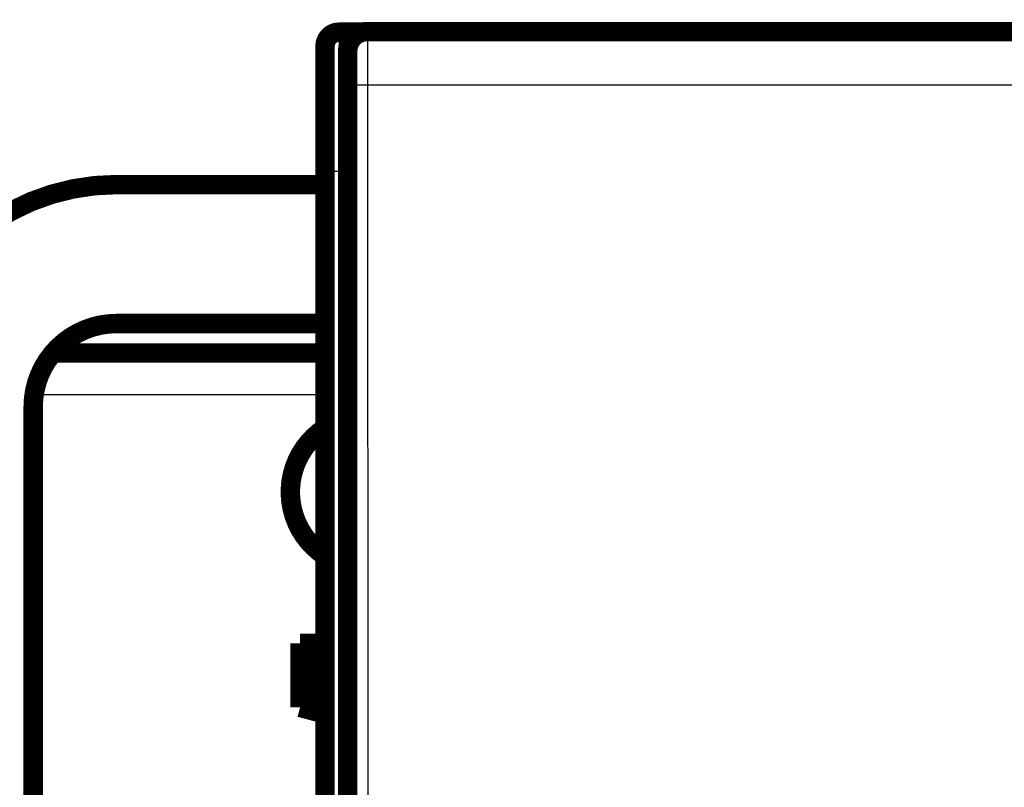
# Model space of a CAD drawing. Extents: x 23 to 829, y 11 to 508.
# Drawn here: x 93 to 128, y 238 to 266 of the extents above; entities that cross this region are included whole.
import ezdxf

# ---------------------------------------------------------------- set-up
doc = ezdxf.new("R2010")
doc.units = 0
doc.layers.add('4', color=7, linetype='CONTINUOUS')

msp = doc.modelspace()

# ---------------------------------------------------------------- linework, layer by layer
at = {"layer": '4', "color": 3, "linetype": 'CONTINUOUS'}
for p, q in [((104.2315, 265.47333), (104.2315, 260.47333)), ((104.56768, 224.93259), (104.55592, 263.54049)), ((167.23196, 263.56492), (105.25589, 263.56492)), ((105.25589, 263.56492), (105.26766, 224.95702)), ((103.7315, 260.47333), (104.2315, 260.47333)), ((104.2315, 260.47333), (104.2315, 223.37333)), ((104.54393, 260.47333), (104.2315, 260.47333)), ((103.7315, 252.42717), (93.263637, 252.42717))]:
    msp.add_line(p, q, dxfattribs=at)
for points in [[(163.57743, 224.58457, 0.000000034), (163.57743, 224.5793, -0.000000008), (163.57743, 224.57406, -0.000000138), (163.57743, 224.56885, 0.000000031), (163.57743, 224.56368, 0.000000551), (163.57743, 224.55855, -0.000000664), (163.57743, 224.55344, -0.000003975), (163.57743, 224.54837, -0.000006466), (163.57743, 224.54335, -0.000008868), (163.57743, 224.5384, -0.000015547), (163.57743, 224.53341, -0.000026923), (163.57743, 224.52835, -0.000021026), (163.57742, 224.52362, -0.000000648), (163.57742, 224.51936, -0.000043014), (163.57742, 224.51399, -0.000094316), (163.57741, 224.50584, -0.000048646), (163.5774, 224.49523, -0.000025175)], [(105.24458, 265.49508), (105.24482, 265.49459, -0.22886827), (105.24507, 265.49315, -0.028401006), (105.24531, 265.49073, -0.009988317), (105.24556, 265.48736, -0.005160656), (105.2458, 265.48301, -0.003095073), (105.24605, 265.47773, -0.002094293), (105.24629, 265.47148, -0.001494267), (105.24654, 265.4643, -0.001133317), (105.24678, 265.45616, -0.000881975), (105.24702, 265.4471, -0.000713032), (105.24727, 265.43709, -0.00058476), (105.24751, 265.42616, -0.00049257), (105.24775, 265.41429, -0.000418434), (105.24798, 265.40151, -0.000362686), (105.24822, 265.3878, -0.000316128), (105.24845, 265.3732, -0.000280121), (105.24869, 265.35766, -0.000248663), (105.24892, 265.34123, -0.000223385), (105.24915, 265.32389, -0.000200306), (105.24937, 265.30568, -0.000180766), (105.2496, 265.28658, -0.000163724), (105.24982, 265.26662, -0.000149747), (105.25004, 265.2458, -0.00013723), (105.25025, 265.22416, -0.00012675), (105.25047, 265.20167, -0.00011726), (105.25068, 265.17838, -0.000109254), (105.25089, 265.15427, -0.000101908), (105.25109, 265.12938, -0.000095661), (105.25129, 265.10369, -0.000089871), (105.25149, 265.07725, -0.000084925), (105.25169, 265.05003, -0.000080283), (105.25188, 265.02208, -0.000076291), (105.25207, 264.99338, -0.000072553), (105.25225, 264.96398, -0.000069378), (105.25243, 264.93384, -0.00006619), (105.25261, 264.90302, -0.000063284), (105.25278, 264.8715, -0.000060405), (105.25295, 264.83933, -0.000057742), (105.25312, 264.8065, -0.000055287), (105.25328, 264.77305, -0.000053152), (105.25344, 264.73898, -0.000051139), (105.25359, 264.70431, -0.000049363), (105.25374, 264.66906, -0.000047689), (105.25388, 264.63326, -0.000046223), (105.25402, 264.5969, -0.000044832), (105.25416, 264.56003, -0.000043619), (105.25429, 264.52263, -0.000042462), (105.25441, 264.48475, -0.00004146), (105.25453, 264.44639, -0.000040503), (105.25465, 264.40758, -0.000039689), (105.25476, 264.36831, -0.000038891), (105.25487, 264.32864, -0.000038208), (105.25497, 264.28855, -0.00003759), (105.25506, 264.24808, -0.000037129), (105.25515, 264.20723, -0.000036525), (105.25524, 264.16605, -0.000035906), (105.25532, 264.12456, -0.000035854), (105.2554, 264.08272, -0.000036332), (105.25547, 264.04054, -0.000035003), (105.25553, 263.99827, -0.000032468), (105.25559, 263.95602, -0.000035826), (105.25564, 263.91285, -0.000042846), (105.25569, 263.86845, -0.000032208), (105.25573, 263.82664, -0.000010446), (105.25576, 263.78873, -0.000046019), (105.25579, 263.73979, -0.000079882), (105.25582, 263.66413, -0.000038863), (105.25585, 263.56488, -0.000020429)], [(104.55595, 263.54053), (104.55593, 263.56901, 0.000043103), (104.55591, 263.59745, 0.000043161), (104.55589, 263.62585, 0.000043379), (104.55585, 263.65419, 0.000043849), (104.55582, 263.68245, 0.000044331), (104.55578, 263.71063, 0.000044845), (104.55573, 263.7387, 0.000045424), (104.55568, 263.76666, 0.000046113), (104.55562, 263.79449, 0.000046854), (104.55556, 263.82217, 0.000047691), (104.5555, 263.8497, 0.000048594), (104.55542, 263.87707, 0.000049612), (104.55535, 263.90424, 0.000050695), (104.55527, 263.93123, 0.000051894), (104.55518, 263.95799, 0.000053201), (104.55509, 263.98454, 0.00005468), (104.55499, 264.01085, 0.000056145), (104.55489, 264.03691, 0.000057631), (104.55479, 264.0627, 0.000058897), (104.55468, 264.08822, 0.00005984), (104.55456, 264.11345, 0.000061028), (104.55444, 264.13838, 0.000062309), (104.55431, 264.163, 0.000063792), (104.55418, 264.18731, 0.000065325), (104.55405, 264.21128, 0.000067103), (104.55391, 264.23491, 0.000068971), (104.55376, 264.25818, 0.000071112), (104.55362, 264.2811, 0.000073366), (104.55346, 264.30363, 0.000075942), (104.55331, 264.32578, 0.000078672), (104.55315, 264.34752, 0.000081769), (104.55298, 264.36886, 0.000085054), (104.55281, 264.38977, 0.000088831), (104.55264, 264.41026, 0.000092927), (104.55246, 264.43029, 0.000097355), (104.55228, 264.44988, 0.000101826), (104.5521, 264.46899, 0.000106729), (104.55191, 264.48765, 0.000111613), (104.55171, 264.50581, 0.000117363), (104.55152, 264.52351, 0.000123503), (104.55132, 264.54069, 0.000130644), (104.55112, 264.55739, 0.000138251), (104.55091, 264.57357, 0.000147157), (104.55071, 264.58924, 0.000156765), (104.5505, 264.60438, 0.000168064), (104.55028, 264.619, 0.00018038), (104.55006, 264.63307, 0.000194972), (104.54985, 264.6466, 0.00021108), (104.54962, 264.65957, 0.000230343), (104.5494, 264.67199, 0.000251884), (104.54917, 264.68382, 0.000278034), (104.54894, 264.69509, 0.000307877), (104.54871, 264.70577, 0.000343713), (104.54848, 264.71587, 0.000383719), (104.54825, 264.72537, 0.000431747), (104.54801, 264.73428, 0.000484739), (104.54777, 264.74258, 0.00056103), (104.54753, 264.7503, 0.000662102), (104.54729, 264.7574, 0.000760218), (104.54705, 264.76391, 0.000837752), (104.54681, 264.76979, 0.001115617), (104.54656, 264.77509, 0.001692208), (104.54631, 264.77977, 0.001717738), (104.54607, 264.78382, 0.000695521), (104.54586, 264.78717, 0.003413227), (104.54558, 264.79007, 0.012749238), (104.54515, 264.79272, 0.017557357), (104.54459, 264.79509, 0.019395808)], [(105.25585, 263.56488), (105.22264, 263.56485, 0.000444011), (105.189, 263.56475, 0.000423788), (105.15489, 263.5646, 0.000421475), (105.12045, 263.56439, 0.00044529), (105.08583, 263.56411, 0.000463041), (105.05118, 263.56376, 0.000480547), (105.01663, 263.56335, 0.000500167), (104.98234, 263.56287, 0.000527334), (104.94848, 263.56233, 0.00055663), (104.91519, 263.56171, 0.000592112), (104.88266, 263.56103, 0.000632851), (104.85101, 263.56029, 0.000681426), (104.82045, 263.55948, 0.000740219), (104.79108, 263.55861, 0.000810025), (104.76309, 263.55769, 0.00089407), (104.73655, 263.55672, 0.000989456), (104.71165, 263.5557, 0.00112529), (104.68841, 263.55463, 0.00130149), (104.66699, 263.55353, 0.001482178), (104.64739, 263.5524, 0.001633242), (104.62975, 263.55125, 0.002112763), (104.61397, 263.55006, 0.003058797), (104.60013, 263.54883, 0.003184931), (104.58832, 263.54766, 0.00166168), (104.57865, 263.5466, 0.006058598), (104.57034, 263.54525, 0.020598576), (104.56276, 263.5432, 0.027138656), (104.55595, 263.54053, 0.029103384)], [(92.385666, 230.34129, -0.000002101), (92.39353, 230.34854, -0.000000222), (92.401391, 230.35579, 0.000000431), (92.409248, 230.36303, 0.000000025), (92.417102, 230.37027, -0.00000011), (92.424951, 230.37751)], [(92.432796, 230.38474, 0.000000028), (92.440636, 230.39197)], [(92.901936, 230.81724, -0.000000028), (92.908731, 230.82351, -0.00000008), (92.915498, 230.82975, -0.000000172)]]:
    msp.add_lwpolyline(points, format="xyb", dxfattribs=at)
at = {"layer": '4', "color": 40, "linetype": 'CONTINUOUS', "const_width": 0.7}
for points in [[(104.2315, 265.47333, 0.41421356), (103.7315, 264.97333)], [(105.24455, 265.49512, 0.41423587), (104.54461, 264.79512)], [(96.231497, 259.98921, 0.41421356), (88.231497, 251.98921)], [(96.231497, 254.98921, 0.41421356), (93.231497, 251.98921)], [(103.72524, 251.22797, 0.53751019), (103.70349, 246.64075)]]:
    msp.add_lwpolyline(points, format="xyb", dxfattribs=at)
for points in [[(104.2315, 265.47333), (105.07123, 265.47333)], [(105.24395, 265.49512), (105.24395, 265.49512)], [(105.24455, 265.49512), (167.2433, 265.49512)], [(103.7315, 260.47333), (103.7315, 264.97333)], [(104.54393, 264.79512), (104.54393, 223.59512)], [(103.7315, 223.16622), (103.7315, 260.47333)], [(103.7315, 259.98921), (96.231497, 259.98921)], [(103.7315, 254.98921), (96.231497, 254.98921)], [(93.989735, 253.92717), (103.7315, 253.92717)], [(93.231497, 251.98921), (93.231497, 231.55784)], [(102.8315, 241.17559), (102.8315, 243.47559)], [(102.8315, 243.47559), (103.3315, 243.47559)], [(103.3315, 243.47559), (103.7315, 243.47559)], [(103.3315, 243.47559), (103.3315, 241.04161)], [(103.3315, 241.04161), (102.8315, 241.17559)], [(103.3315, 241.04161), (103.7315, 240.93443)]]:
    msp.add_lwpolyline(points, dxfattribs=at)

doc.saveas('drawing.dxf')
